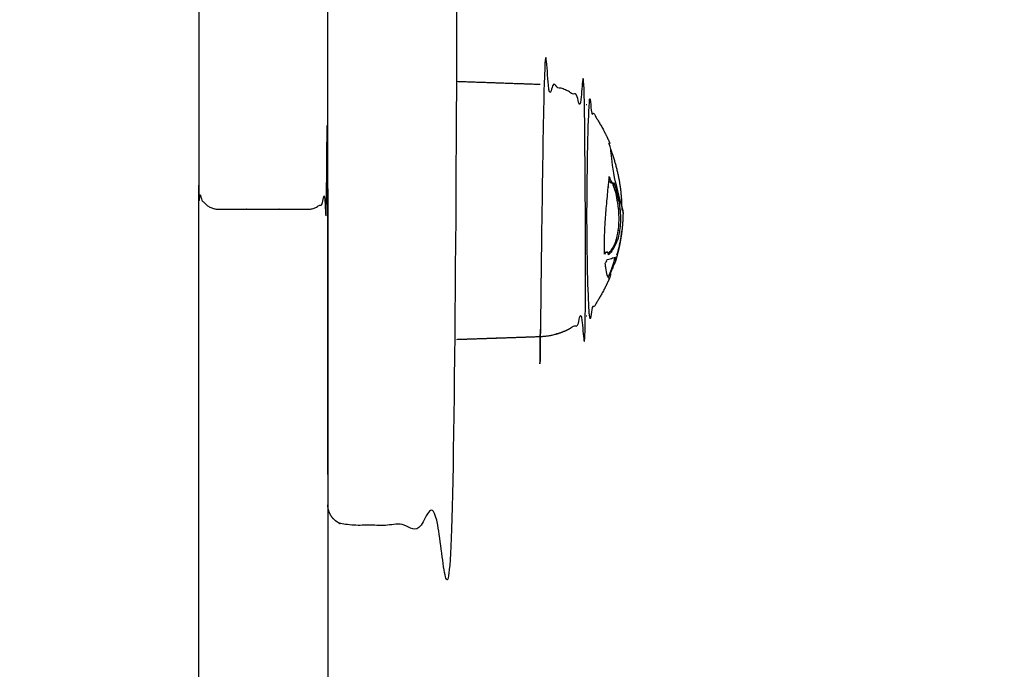
# Model space of a CAD drawing. Units: millimetres. Extents: x -3603 to 8971, y -1234 to 12101.
# Drawn here: x 2774 to 2919, y 2953 to 3048 of the extents above; entities that cross this region are included whole.
import ezdxf

# ---------------------------------------------------------------- set-up
doc = ezdxf.new("R2010")
doc.units = ezdxf.units.MM
doc.header["$PDMODE"] = 35
doc.header["$PDSIZE"] = 5
doc.layers.add('CE006-2D', color=7, linetype='Continuous')
doc.layers.add('CN-1058-2D', color=7, linetype='Continuous', lineweight=25)
doc.layers.add('DIM', color=2, linetype='Continuous', lineweight=25)
doc.styles.add('KL2021', font='arial.ttf')
doc.dimstyles.new('KL DIM', dxfattribs={"dimscale": 70, "dimtxt": 3, "dimasz": 1, "dimexe": 0.18, "dimexo": 0.0625, "dimgap": 0.09, "dimtad": 0, "dimtih": 1, "dimtoh": 1, "dimdec": 0, "dimzin": 0, "dimdsep": 46, "dimtxsty": 'KL2021', "dimcen": 0.09, "dimclrt": 256, "dimadec": 0, "dimazin": 0, "dimtfac": 1, "dimtdec": 0, "dimtofl": 0, "dimtmove": 0, "dimatfit": 3, "dimfxl": 8, "dimfxlon": 1, "dimtfillclr": 256, "dimtolj": 1, "dimtzin": 0, "dimarcsym": 0})

# ---------------------------------------------------------------- blocks, each defined once
blk = doc.blocks.new('CN 006-Climb and Slide_PLAN[B]')
at = {"layer": 'CN-1058-2D'}
for points, weights, degree, knots in [([(21949.77, -6139.79, -1322.94), (21949.77, -6141.47, -1322.94), (21949.77, -6143.14, -1322.94), (21949.77, -6144.82, -1322.94), (21949.77, -6244.36, -1322.94), (21949.77, -6343.91, -1322.94), (21949.77, -6443.46, -1322.94), (21949.77, -6601.11, -1322.94), (21949.77, -6777.61, -1322.94), (21949.77, -6964.16, -1322.94), (21949.77, -6974.58, -1322.94), (21949.77, -6985, -1322.94), (21949.77, -6995.42, -1322.94), (21949.77, -7085.26, -1322.94), (21949.77, -7145.01, -1322.94), (21949.77, -7145.01, -1322.94), (21949.77, -7145.8, -1322.94), (21949.47, -7146.55, -1322.94), (21948.89, -7147.13, -1322.94), (21948.3, -7147.72, -1322.94), (21947.55, -7148.01, -1322.94), (21946.77, -7148.01, -1322.94), (21942.43, -7148.01, -1322.94), (21938.1, -7148.01, -1322.94), (21933.77, -7148.01, -1322.94), (21932.01, -7148.01, -1322.94), (21930.77, -7146.77, -1322.94), (21930.77, -7145.01, -1322.94), (21930.77, -7145.01, -1322.94), (21930.77, -7085.26, -1322.94), (21930.77, -6995.42, -1322.94), (21930.77, -6985, -1322.94), (21930.77, -6974.58, -1322.94), (21930.77, -6964.16, -1322.94), (21930.77, -6777.61, -1322.94), (21930.77, -6601.11, -1322.94), (21930.77, -6443.46, -1322.94), (21930.77, -6343.91, -1322.94), (21930.77, -6244.36, -1322.94), (21930.77, -6144.82, -1322.94), (21930.77, -6143.14, -1322.94), (21930.77, -6141.47, -1322.94), (21930.77, -6139.79, -1322.94), (21930.77, -6140.16, -1322.94), (21930.83, -6140.53, -1322.94), (21930.98, -6140.89, -1322.94), (21931.13, -6141.27, -1322.94), (21931.35, -6141.62, -1322.94), (21931.65, -6141.91, -1322.94), (21931.94, -6142.2, -1322.94), (21932.28, -6142.43, -1322.94), (21932.66, -6142.58, -1322.94), (21933.02, -6142.72, -1322.94), (21933.39, -6142.79, -1322.94), (21933.77, -6142.79, -1322.94), (21938.1, -6142.79, -1322.94), (21942.43, -6142.79, -1322.94), (21946.77, -6142.79, -1322.94), (21947.09, -6142.79, -1322.94), (21947.41, -6142.74, -1322.94), (21947.71, -6142.64, -1322.94), (21948.07, -6142.52, -1322.94), (21948.4, -6142.33, -1322.94), (21948.69, -6142.09, -1322.94), (21948.8, -6142, -1322.94), (21948.89, -6141.91, -1322.94), (21948.98, -6141.81, -1322.94), (21949.18, -6141.59, -1322.94), (21949.35, -6141.34, -1322.94), (21949.48, -6141.07, -1322.94), (21949.67, -6140.67, -1322.94), (21949.77, -6140.23, -1322.94), (21949.77, -6139.79, -1322.94), (21949.77, -5721.91, -1322.94), (21949.77, -5304.02, -1322.94), (21949.77, -4886.14, -1322.94), (21949.77, -4853.92, -1322.94), (21949.77, -4817.06, -1322.94), (21949.77, -4778.61, -1322.94), (21949.77, -4742.7, -1322.94), (21949.77, -4706.78, -1322.94), (21949.77, -4670.87, -1322.94), (21949.77, -4669.19, -1322.94), (21949.77, -4667.52, -1322.94), (21949.77, -4666.02, -1322.94), (21943.43, -4666.02, -1322.94), (21937.1, -4666.02, -1322.94), (21930.77, -4666.02, -1322.94), (21930.77, -4667.52, -1322.94), (21930.77, -4669.19, -1322.94), (21930.77, -4670.87, -1322.94), (21930.77, -4706.78, -1322.94), (21930.77, -4742.7, -1322.94), (21930.77, -4778.61, -1322.94), (21930.77, -4817.06, -1322.94), (21930.77, -4853.92, -1322.94), (21930.77, -4886.14, -1322.94), (21930.77, -5304.02, -1322.94), (21930.77, -5721.91, -1322.94), (21930.77, -6139.79, -1322.94)], [1, 1, 1, 1, 1, 1, 1, 0.983437064568, 0.983437064568, 1, 1, 1, 1, 0.834503257099, 0.834503257099, 1, 0.902368927062, 0.853553390593, 0.853553390593, 0.853553390593, 0.902368927062, 1, 1, 1, 1, 0.804737854124, 0.804737854124, 1, 0.834503257099, 0.834503257099, 1, 1, 1, 1, 0.983437064568, 0.983437064568, 1, 1, 1, 1, 1, 1, 1, 0.951184463531, 0.914572811179, 0.890165042945, 0.865757274711, 0.853553390593, 0.853553390593, 0.853553390593, 0.865757274711, 0.890165042945, 0.914572811179, 0.951184463531, 1, 1, 1, 1, 1, 1, 1, 1, 1, 1, 1, 1, 1, 1, 1, 1, 1, 1, 1, 1, 1, 1, 0.972410813339, 0.972410813339, 1, 1, 1, 1, 0.927938800317, 0.882471677414, 0.863598631292, 1, 1, 1, 0.882471677414, 0.927938800317, 1, 1, 1, 1, 0.972410813339, 0.972410813339, 1, 1, 1, 1], 3, [0, 0, 0, 0, 0.00921, 0.00921, 0.00921, 0.365629, 0.365629, 0.365629, 0.925404, 0.925404, 0.925404, 0.956929, 0.956929, 0.956929, 1.204635, 1.204635, 1.204635, 3.689917, 3.689917, 3.689917, 6.175198, 6.175198, 6.175198, 19.175198, 19.175198, 19.175198, 25.175198, 25.175198, 25.175198, 25.422904, 25.422904, 25.422904, 25.454429, 25.454429, 25.454429, 26.014204, 26.014204, 26.014204, 26.370623, 26.370623, 26.370623, 26.379834, 26.379834, 26.379834, 27.524295, 27.524295, 27.524295, 28.766936, 28.766936, 28.766936, 30.009576, 30.009576, 30.009576, 31.154038, 31.154038, 31.154038, 44.154038, 44.154038, 44.154038, 45.119025, 45.119025, 45.119025, 46.257132, 46.257132, 46.257132, 46.657239, 46.657239, 46.657239, 47.556703, 47.556703, 47.556703, 48.891663, 48.891663, 48.891663, 50.387865, 50.387865, 50.387865, 50.501611, 50.501611, 50.501611, 50.609346, 50.609346, 50.609346, 50.614563, 50.614563, 50.614563, 51.614563, 51.614563, 51.614563, 51.61978, 51.61978, 51.61978, 51.727515, 51.727515, 51.727515, 51.841261, 51.841261, 51.841261, 53.337462, 53.337462, 53.337462, 53.337462]), ([(21949.77, -5968.46, -1322.94), (21949.77, -5965.46, -1322.94), (21952.77, -5965.46, -1322.94), (21959.27, -5965.46, -1322.94), (21965.77, -5965.46, -1322.94), (21967.01, -5965.46, -1322.94), (21967.89, -5966.34, -1322.94), (21968.77, -5967.22, -1322.94), (21968.77, -5968.46, -1322.94), (21968.77, -5968.46, -1322.94), (21968.77, -6077.39, -1322.94), (21968.77, -6186.31, -1322.94), (21968.77, -6186.31, -1322.94), (21968.77, -6187.56, -1322.94), (21967.89, -6188.44, -1322.94), (21967.01, -6189.31, -1322.94), (21965.77, -6189.31, -1322.94), (21959.27, -6189.31, -1322.94), (21952.77, -6189.31, -1322.94), (21949.77, -6189.31, -1322.94), (21949.77, -6186.31, -1322.94)], [1, 0.707106781187, 1, 1, 1, 0.853553390593, 0.853553390593, 0.853553390593, 1, 0.707106781187, 1, 0.707106781187, 1, 0.853553390593, 0.853553390593, 0.853553390593, 1, 1, 1, 0.707106781187, 1], 2, [0, 0, 0, 6, 6, 19, 19, 21.485281, 21.485281, 23.970563, 23.970563, 24.141662, 24.141662, 24.312761, 24.312761, 26.798042, 26.798042, 29.283323, 29.283323, 42.283323, 42.283323, 48.283323, 48.283323, 48.283323]), ([(21968.77, -6161.94, -1322.94), (21974.9, -6161.73, -1322.94), (21981.04, -6161.52, -1322.94), (21984.22, -6161.4, -1322.94), (21986.75, -6159.48, -1322.94), (21987.31, -6159.05, -1322.94), (21987.81, -6158.54, -1322.94), (21987.81, -6158.54, -1322.94), (21987.81, -6142.94, -1322.94), (21987.81, -6127.35, -1322.94), (21987.81, -6127.35, -1322.94), (21987.31, -6126.84, -1322.94), (21986.75, -6126.41, -1322.94), (21984.22, -6124.48, -1322.94), (21981.04, -6124.37, -1322.94), (21981.04, -6124.37, -1322.94), (21981.04, -6142.94, -1322.94), (21981.04, -6161.52, -1322.94), (21981.04, -6161.52, -1322.94)], [1, 1, 1, 0.897914853994, 0.897914853994, 0.897914853994, 0.902460496674, 0.707106781187, 1, 0.707106781187, 1, 0.897914853994, 0.897914853994, 0.897914853994, 0.988633184092, 0.707106781187, 1, 0.707106781187, 1], 2, [0, 0, 0, 12.279869, 12.279869, 18.636982, 18.636982, 20.059999, 20.059999, 20.084536, 20.084536, 20.109073, 20.109073, 21.53209, 21.53209, 27.889203, 27.889203, 27.918375, 27.918375, 27.947547, 27.947547, 27.947547]), ([(21991.28, -6152.79, -1322.94), (21989.97, -6155.89, -1322.94), (21987.91, -6158.54, -1322.94), (21987.91, -6158.54, -1322.94), (21987.91, -6142.94, -1322.94), (21987.91, -6127.34, -1322.94), (21987.91, -6127.34, -1322.94), (21989.97, -6130, -1322.94), (21991.28, -6133.09, -1322.94)], [0.886317396149, 0.863892364421, 0.856815945888, 0.707106781187, 1, 0.707106781187, 1, 0.86388860727, 0.886293587799], 2, [0, 0, 0, 6.807167, 6.807167, 6.831671, 6.831671, 6.856175, 6.856175, 13.659728, 13.659728, 13.659728]), ([(21992.17, -6150.31, -1322.94), (21992.85, -6148.08, -1322.94), (21993.21, -6145.81, -1322.94), (21993.26, -6143.54, -1322.94), (21993.26, -6143.56, -1322.94), (21993.26, -6143.56, -1322.94), (21993.25, -6143.55, -1322.94), (21993.24, -6143.51, -1322.94), (21993.2, -6143.32, -1322.94), (21993.15, -6143, -1322.94), (21993.11, -6142.82, -1322.94), (21993.08, -6142.62, -1322.94), (21993.04, -6142.39, -1322.94), (21992.98, -6142.1, -1322.94), (21992.92, -6141.79, -1322.94), (21992.85, -6141.46, -1322.94), (21992.75, -6141, -1322.94), (21992.62, -6140.52, -1322.94), (21992.48, -6140.02, -1322.94), (21992.34, -6139.53, -1322.94), (21992.17, -6139.03, -1322.94), (21991.98, -6138.53, -1322.94), (21992, -6138.22, -1322.94), (21991.95, -6137.82, -1322.94), (21991.85, -6137.43, -1322.94), (21991.74, -6137, -1322.94), (21991.59, -6136.63, -1322.94), (21991.42, -6136.39, -1322.94), (21991.39, -6136.34, -1322.94), (21991.36, -6136.3, -1322.94), (21991.33, -6136.27, -1322.94), (21991.33, -6136.21, -1322.94), (21991.34, -6136.15, -1322.94), (21991.34, -6136.09, -1322.94), (21991.44, -6134.66, -1322.94), (21991.43, -6133.67, -1322.94), (21991.32, -6133.22, -1322.94), (21991.31, -6133.17, -1322.94), (21991.29, -6133.13, -1322.94), (21991.28, -6133.09, -1322.94), (21991.22, -6132.96, -1322.94), (21991.15, -6132.94, -1322.94), (21991.07, -6133.04, -1322.94)], [0.907106199799, 0.928484518468, 0.956263516895, 0.99044319508, 1, 1, 1, 1, 1, 1, 1, 1, 1, 1, 1, 1, 1, 1, 1, 1, 1, 1, 1, 1, 1, 1, 1, 1, 1, 1, 1, 1, 1, 1, 1, 1, 1, 1, 1, 1, 1, 1, 1], 3, [0, 0, 0, 0, 7.012309, 7.012309, 7.012309, 7.012961, 7.012961, 7.012961, 7.014911, 7.014911, 7.014911, 7.015991, 7.015991, 7.015991, 7.017364, 7.017364, 7.017364, 7.019274, 7.019274, 7.019274, 7.021184, 7.021184, 7.021184, 7.022424, 7.022424, 7.022424, 7.023758, 7.023758, 7.023758, 7.024013, 7.024013, 7.024013, 7.024284, 7.024284, 7.024284, 7.031147, 7.031147, 7.031147, 7.031944, 7.031944, 7.031944, 7.03486, 7.03486, 7.03486, 7.03486]), ([(21991.06, -6152.79, -1322.94), (21991.14, -6152.6, -1322.94), (21991.22, -6152.41, -1322.94), (21991.3, -6152.21, -1322.94), (21991.55, -6151.59, -1322.94), (21991.77, -6150.95, -1322.94), (21991.96, -6150.31, -1322.94), (21991.98, -6150.27, -1322.94), (21991.99, -6150.23, -1322.94), (21992, -6150.19, -1322.94), (21992.03, -6150.02, -1322.94), (21992.01, -6149.91, -1322.94), (21991.94, -6149.87, -1322.94)], [0.885739143617, 0.887166939435, 0.888642239211, 0.890165042945, 0.895125919825, 0.900590945614, 0.906560120311, 1, 1, 1, 1, 1, 1], 3, [0, 0, 0, 0, 0.650761, 0.650761, 0.650761, 2.603264, 2.603264, 2.603264, 2.603781, 2.603781, 2.603781, 2.606064, 2.606064, 2.606064, 2.606064])]:
    blk.add_rational_spline(points, weights, degree=degree, knots=knots, dxfattribs=at)
for points, degree in [([(21968.77, -6123.94, -1322.94), (21974.9, -6124.16, -1322.94), (21981.04, -6124.37, -1322.94)], 2), ([(21987.81, -6127.35, -1322.94), (21987.86, -6127.34, -1322.94), (21987.91, -6127.34, -1322.94)], 2), ([(21991.17, -6138.17, -1322.94), (21991.21, -6138.17, -1322.94), (21991.25, -6138.17, -1322.94)], 2), ([(21991.15, -6139.59, -1322.94), (21991.12, -6139.55, -1322.94), (21991.08, -6139.51, -1322.94), (21991.05, -6139.47, -1322.94)], 3), ([(21991.77, -6138.96, -1322.94), (21991.67, -6138.96, -1322.94), (21991.56, -6138.96, -1322.94)], 2), ([(21992.02, -6139.98, -1322.94), (21991.92, -6139.64, -1322.94), (21991.82, -6139.3, -1322.94), (21991.7, -6138.96, -1322.94)], 3), ([(21992.11, -6139.98, -1322.94), (21992.2, -6140.16, -1322.94), (21992.29, -6140.35, -1322.94), (21992.37, -6140.52, -1322.94)], 3), ([(21992.61, -6141.63, -1322.94), (21992.57, -6141.52, -1322.94), (21992.53, -6141.41, -1322.94), (21992.49, -6141.3, -1322.94)], 3), ([(21992.5, -6141.08, -1322.94), (21992.61, -6141.6, -1322.94), (21992.7, -6142.15, -1322.94), (21992.76, -6142.7, -1322.94)], 3), ([(21990.73, -6142.93, -1322.94), (21990.73, -6142.93, -1322.94), (21990.73, -6142.93, -1322.94), (21990.73, -6142.93, -1322.94)], 3), ([(21992.77, -6142.81, -1322.94), (21992.76, -6142.78, -1322.94), (21992.75, -6142.74, -1322.94), (21992.74, -6142.7, -1322.94)], 3), ([(21992.18, -6147.35, -1322.94), (21992.32, -6146.93, -1322.94), (21992.43, -6146.44, -1322.94), (21992.51, -6145.92, -1322.94)], 3), ([(21990.49, -6149.14, -1322.94), (21990.55, -6149.11, -1322.94), (21990.6, -6149.09, -1322.94), (21990.65, -6149.08, -1322.94)], 3), ([(21990.65, -6149.08, -1322.94), (21990.76, -6149.08, -1322.94), (21990.87, -6149.08, -1322.94)], 2), ([(21991.05, -6149.3, -1322.94), (21991.15, -6149.18, -1322.94), (21991.25, -6149.06, -1322.94), (21991.35, -6148.93, -1322.94)], 3), ([(21991.83, -6151.04, -1322.94), (21991.77, -6151.21, -1322.94), (21991.71, -6151.39, -1322.94), (21991.64, -6151.55, -1322.94)], 3), ([(21991.05, -6152.82, -1322.94), (21991.05, -6152.81, -1322.94), (21991.06, -6152.8, -1322.94), (21991.06, -6152.79, -1322.94)], 3), ([(21987.91, -6158.54, -1322.94), (21987.86, -6158.54, -1322.94), (21987.81, -6158.54, -1322.94)], 2)]:
    blk.add_open_spline(points, degree=degree, dxfattribs=at)
blk.add_rational_spline([(21993.07, -6142.94, -1322.94), (21993.07, -6138.28, -1322.94), (21991.4, -6133.93, -1322.94)], [1, 0.928806713637, 0.892223201059], degree=2, dxfattribs=at)
for points, knots in [([(21991.57, -6148.93, -1322.94), (21991.41, -6149.14, -1322.94), (21991.24, -6149.34, -1322.94), (21991.06, -6149.51, -1322.94), (21991.06, -6149.36, -1322.94), (21991.04, -6149.25, -1322.94), (21991.01, -6149.18, -1322.94), (21990.98, -6149.13, -1322.94), (21990.95, -6149.1, -1322.94), (21990.91, -6149.09, -1322.94), (21990.9, -6149.09, -1322.94), (21990.88, -6149.08, -1322.94), (21990.87, -6149.08, -1322.94), (21990.76, -6149.09, -1322.94), (21990.63, -6149.19, -1322.94), (21990.5, -6149.38, -1322.94), (21990.5, -6149.33, -1322.94), (21990.5, -6149.29, -1322.94), (21990.5, -6149.24, -1322.94), (21990.46, -6148, -1322.94), (21990.48, -6146.51, -1322.94), (21990.58, -6144.98, -1322.94), (21990.63, -6144.08, -1322.94), (21990.7, -6143.18, -1322.94), (21990.78, -6142.31, -1322.94), (21990.87, -6141.36, -1322.94), (21990.95, -6140.45, -1322.94), (21991.03, -6139.61, -1322.94), (21991.09, -6139.04, -1322.94), (21991.14, -6138.5, -1322.94), (21991.19, -6137.98, -1322.94), (21991.21, -6138.05, -1322.94), (21991.23, -6138.11, -1322.94), (21991.25, -6138.17, -1322.94), (21991.31, -6138.34, -1322.94), (21991.37, -6138.49, -1322.94), (21991.44, -6138.62, -1322.94), (21991.48, -6138.7, -1322.94), (21991.62, -6138.94, -1322.94), (21991.76, -6138.99, -1322.94), (21991.84, -6138.95, -1322.94), (21991.86, -6138.94, -1322.94), (21991.88, -6138.93, -1322.94), (21991.89, -6138.89, -1322.94), (21992.01, -6139.25, -1322.94), (21992.13, -6139.62, -1322.94), (21992.23, -6139.98, -1322.94), (21992.16, -6139.98, -1322.94), (21992.09, -6139.98, -1322.94), (21992.02, -6139.98, -1322.94), (21992.12, -6140.34, -1322.94), (21992.21, -6140.71, -1322.94), (21992.29, -6141.08, -1322.94), (21992.36, -6141.08, -1322.94), (21992.43, -6141.08, -1322.94), (21992.5, -6141.08, -1322.94), (21992.42, -6140.71, -1322.94), (21992.33, -6140.34, -1322.94), (21992.23, -6139.98, -1322.94)], [0, 0, 0, 0, 0.00136643, 0.00136643, 0.00136643, 0.00191144, 0.00191144, 0.00191144, 0.00227752, 0.00227752, 0.00227752, 0.0024062, 0.0024062, 0.0024062, 0.00328856, 0.00328856, 0.00328856, 0.00345976, 0.00345976, 0.00345976, 0.00811083, 0.00811083, 0.00811083, 0.01082532, 0.01082532, 0.01082532, 0.01376107, 0.01376107, 0.01376107, 0.01573979, 0.01573979, 0.01573979, 0.01594868, 0.01594868, 0.01594868, 0.01652848, 0.01652848, 0.01652848, 0.01686855, 0.01778841, 0.01778841, 0.01778841, 0.01799375, 0.01799375, 0.01799375, 0.01930786, 0.01930786, 0.01930786, 0.01951646, 0.01951646, 0.01951646, 0.02081012, 0.02081012, 0.02081012, 0.02101642, 0.02101642, 0.02101642, 0.02230959, 0.02230959, 0.02230959, 0.02230959]), ([(21991.63, -6138.95, -1322.94), (21991.61, -6138.96, -1322.94), (21991.59, -6138.96, -1322.94), (21991.56, -6138.96, -1322.94), (21991.5, -6138.96, -1322.94), (21991.38, -6138.89, -1322.94), (21991.26, -6138.69, -1322.94), (21991.22, -6138.61, -1322.94), (21991.19, -6138.57, -1322.94), (21991.17, -6138.51, -1322.94), (21991.15, -6138.46, -1322.94)], [0, 0, 0, 0, 0.000224302, 0.000224302, 0.000224302, 0.000920719, 0.001272839, 0.001272839, 0.001272839, 0.001489183, 0.001489183, 0.001489183, 0.001489183]), ([(21991.78, -6138.96, -1322.94), (21991.78, -6139.01, -1322.94), (21991.79, -6139.05, -1322.94), (21991.79, -6139.09, -1322.94), (21991.8, -6139.15, -1322.94), (21991.8, -6139.21, -1322.94), (21991.8, -6139.27, -1322.94)], [0, 0, 0, 0, 0.0001334047, 0.0001334047, 0.0001334047, 0.0003202594, 0.0003202594, 0.0003202594, 0.0003202594]), ([(21992.55, -6142.7, -1322.94), (21992.62, -6142.7, -1322.94), (21992.69, -6142.7, -1322.94), (21992.76, -6142.7, -1322.94), (21992.79, -6143.01, -1322.94), (21992.81, -6143.32, -1322.94), (21992.83, -6143.64, -1322.94), (21992.84, -6143.99, -1322.94), (21992.84, -6144.35, -1322.94), (21992.83, -6144.71, -1322.94), (21992.81, -6145.11, -1322.94), (21992.77, -6145.52, -1322.94), (21992.71, -6145.92, -1322.94), (21992.64, -6145.92, -1322.94), (21992.58, -6145.92, -1322.94), (21992.51, -6145.92, -1322.94), (21992.57, -6145.52, -1322.94), (21992.61, -6145.11, -1322.94), (21992.62, -6144.71, -1322.94), (21992.64, -6144.35, -1322.94), (21992.64, -6143.99, -1322.94), (21992.62, -6143.64, -1322.94), (21992.61, -6143.32, -1322.94), (21992.59, -6143.01, -1322.94), (21992.55, -6142.7, -1322.94), (21992.49, -6142.15, -1322.94), (21992.41, -6141.6, -1322.94), (21992.29, -6141.08, -1322.94)], [0, 0, 0, 0, 0.000204132, 0.000204132, 0.000204132, 0.001225236, 0.001225236, 0.001225236, 0.002337671, 0.002337671, 0.002337671, 0.003563775, 0.003563775, 0.003563775, 0.003768273, 0.003768273, 0.003768273, 0.004994482, 0.004994482, 0.004994482, 0.006106925, 0.006106925, 0.006106925, 0.007128072, 0.007128072, 0.007128072, 0.00898481, 0.00898481, 0.00898481, 0.00898481]), ([(21992.75, -6141.46, -1322.94), (21992.87, -6141.8, -1322.94), (21992.97, -6142.12, -1322.94), (21993.05, -6142.43, -1322.94), (21993.12, -6142.68, -1322.94), (21993.17, -6142.9, -1322.94), (21993.2, -6143.1, -1322.94), (21993.23, -6143.24, -1322.94), (21993.24, -6143.36, -1322.94), (21993.25, -6143.45, -1322.94), (21993.26, -6143.49, -1322.94), (21993.26, -6143.53, -1322.94), (21993.26, -6143.54, -1322.94)], [0, 0, 0, 0, 0.001905531, 0.001905531, 0.001905531, 0.00350486, 0.00350486, 0.00350486, 0.004731674, 0.004731674, 0.004731674, 0.005392761, 0.005392761, 0.005392761, 0.005392761]), ([(21992.71, -6145.92, -1322.94), (21992.64, -6146.44, -1322.94), (21992.52, -6146.93, -1322.94), (21992.39, -6147.35, -1322.94), (21992.32, -6147.35, -1322.94), (21992.25, -6147.35, -1322.94), (21992.18, -6147.35, -1322.94), (21992.07, -6147.69, -1322.94), (21991.94, -6147.99, -1322.94), (21991.8, -6148.24, -1322.94), (21991.66, -6148.5, -1322.94), (21991.51, -6148.73, -1322.94), (21991.35, -6148.93, -1322.94), (21991.42, -6148.93, -1322.94), (21991.5, -6148.93, -1322.94), (21991.57, -6148.93, -1322.94), (21991.72, -6148.73, -1322.94), (21991.87, -6148.5, -1322.94), (21992.01, -6148.24, -1322.94)], [0, 0, 0, 0, 0.001614938, 0.001614938, 0.001614938, 0.001822185, 0.001822185, 0.001822185, 0.003144328, 0.003144328, 0.003144328, 0.004482247, 0.004482247, 0.004482247, 0.00469672, 0.00469672, 0.00469672, 0.00603331, 0.00603331, 0.00603331, 0.00603331]), ([(21992.31, -6149.51, -1322.94), (21992.42, -6149.17, -1322.94), (21992.54, -6148.78, -1322.94), (21992.64, -6148.37, -1322.94), (21992.69, -6148.14, -1322.94), (21992.75, -6147.89, -1322.94), (21992.8, -6147.63, -1322.94), (21992.84, -6147.45, -1322.94), (21992.87, -6147.25, -1322.94), (21992.9, -6147.07, -1322.94), (21992.92, -6146.94, -1322.94), (21992.94, -6146.82, -1322.94), (21992.95, -6146.7, -1322.94), (21992.98, -6146.45, -1322.94), (21993, -6146.22, -1322.94), (21993.02, -6146, -1322.94)], [0, 0, 0, 0, 0.001395135, 0.001395135, 0.001395135, 0.002190288, 0.002190288, 0.002190288, 0.002770655, 0.002770655, 0.002770655, 0.003157575, 0.003157575, 0.003157575, 0.00398649, 0.00398649, 0.00398649, 0.00398649]), ([(21991.8, -6148.24, -1322.94), (21991.87, -6148.24, -1322.94), (21991.94, -6148.24, -1322.94), (21992.01, -6148.24, -1322.94), (21992.15, -6147.99, -1322.94), (21992.27, -6147.69, -1322.94), (21992.39, -6147.35, -1322.94)], [0, 0, 0, 0, 0.000210497, 0.000210497, 0.000210497, 0.001531708, 0.001531708, 0.001531708, 0.001531708]), ([(21991.44, -6151.85, -1322.94), (21991.46, -6151.85, -1322.94), (21991.49, -6151.85, -1322.94), (21991.51, -6151.85, -1322.94), (21991.47, -6151.92, -1322.94), (21991.43, -6151.98, -1322.94), (21991.4, -6152.03, -1322.94), (21991.39, -6152.11, -1322.94), (21991.39, -6152.19, -1322.94), (21991.38, -6152.26, -1322.94), (21991.36, -6152.51, -1322.94), (21991.32, -6152.69, -1322.94), (21991.28, -6152.79, -1322.94), (21991.24, -6152.88, -1322.94), (21991.2, -6152.91, -1322.94), (21991.15, -6152.91, -1322.94), (21991.08, -6152.89, -1322.94), (21990.99, -6152.74, -1322.94), (21990.9, -6152.47, -1322.94), (21990.82, -6152.21, -1322.94), (21990.74, -6151.83, -1322.94), (21990.67, -6151.34, -1322.94), (21990.65, -6151.25, -1322.94), (21990.64, -6151.15, -1322.94), (21990.63, -6151.05, -1322.94), (21990.62, -6150.95, -1322.94), (21990.61, -6150.85, -1322.94), (21990.6, -6150.74, -1322.94), (21990.7, -6150.61, -1322.94), (21990.81, -6150.42, -1322.94), (21990.89, -6150.19, -1322.94), (21991.2, -6150.12, -1322.94), (21991.46, -6150.04, -1322.94), (21991.68, -6149.95, -1322.94), (21991.86, -6149.88, -1322.94), (21992.01, -6149.84, -1322.94), (21992.1, -6149.85, -1322.94), (21992.21, -6149.87, -1322.94), (21992.25, -6149.98, -1322.94), (21992.21, -6150.19, -1322.94)], [0, 0, 0, 0, 0.00006847, 0.00006847, 0.00006847, 0.0004802, 0.0004802, 0.0004802, 0.00116594, 0.00116594, 0.00116594, 0.00357019, 0.00357019, 0.00357019, 0.00549784, 0.00549784, 0.00549784, 0.00852754, 0.00852754, 0.00852754, 0.01132594, 0.01132594, 0.01132594, 0.01183305, 0.01183305, 0.01183305, 0.01234028, 0.01234028, 0.01234028, 0.01307884, 0.01307884, 0.01307884, 0.01572878, 0.01572878, 0.01572878, 0.0179599, 0.0179599, 0.0179599, 0.02068819, 0.02068819, 0.02068819, 0.02068819]), ([(21990.65, -6149.08, -1322.94), (21990.66, -6149.08, -1322.94), (21990.68, -6149.09, -1322.94), (21990.69, -6149.09, -1322.94), (21990.76, -6149.09, -1322.94), (21990.84, -6149.09, -1322.94), (21990.91, -6149.09, -1322.94)], [0, 0, 0, 0, 0.0001145494, 0.0001145494, 0.0001145494, 0.0003352103, 0.0003352103, 0.0003352103, 0.0003352103]), ([(21991.83, -6150.75, -1322.94), (21991.88, -6150.75, -1322.94), (21991.93, -6150.75, -1322.94), (21991.99, -6150.75, -1322.94), (21992.07, -6150.59, -1322.94), (21992.13, -6150.44, -1322.94), (21992.17, -6150.31, -1322.94), (21992.19, -6150.27, -1322.94), (21992.2, -6150.23, -1322.94), (21992.21, -6150.19, -1322.94), (21992.14, -6150.19, -1322.94), (21992.07, -6150.19, -1322.94), (21992, -6150.19, -1322.94)], [0, 0, 0, 0, 0.000164232, 0.000164232, 0.000164232, 0.001731856, 0.001731856, 0.001731856, 0.002248698, 0.002248698, 0.002248698, 0.002457501, 0.002457501, 0.002457501, 0.002457501]), ([(21991.93, -6150.11, -1322.94), (21991.98, -6150.09, -1322.94), (21992, -6150.15, -1322.94), (21991.99, -6150.29, -1322.94), (21992, -6150.27, -1322.94), (21992.02, -6150.25, -1322.94), (21992.03, -6150.22, -1322.94), (21992.04, -6150.2, -1322.94), (21992.05, -6150.17, -1322.94), (21992.06, -6150.14, -1322.94), (21992.1, -6150.06, -1322.94), (21992.14, -6149.97, -1322.94), (21992.17, -6149.88, -1322.94)], [0, 0, 0, 0, 0.000883066, 0.000883066, 0.000883066, 0.001021666, 0.001021666, 0.001021666, 0.001160678, 0.001160678, 0.001160678, 0.001564, 0.001564, 0.001564, 0.001564]), ([(21991.51, -6151.85, -1322.94), (21991.55, -6151.77, -1322.94), (21991.6, -6151.66, -1322.94), (21991.64, -6151.55, -1322.94), (21991.61, -6151.55, -1322.94), (21991.58, -6151.55, -1322.94), (21991.55, -6151.55, -1322.94)], [0, 0, 0, 0, 0.0003994527, 0.0003994527, 0.0003994527, 0.0004910106, 0.0004910106, 0.0004910106, 0.0004910106]), ([(21991.73, -6151.04, -1322.94), (21991.76, -6151.04, -1322.94), (21991.79, -6151.04, -1322.94), (21991.83, -6151.04, -1322.94), (21991.88, -6150.95, -1322.94), (21991.94, -6150.85, -1322.94), (21991.99, -6150.75, -1322.94)], [0, 0, 0, 0, 0.000094709, 0.000094709, 0.000094709, 0.001027964, 0.001027964, 0.001027964, 0.001027964])]:
    blk.add_open_spline(points, degree=3, knots=knots, dxfattribs=at)
blk = doc.blocks.new('*D4')
at = {"layer": 'Defpoints', "color": 0, "transparency": 16777216}
for p in [(3359.76, 12066.24), (2547.01, 15.34), (8308.27, 15.34)]:
    blk.add_point(p, dxfattribs=at)
at = {"layer": 'DIM', "color": 0, "lineweight": -2, "transparency": 16777216}
for p, q in [((7748.27, 12066.24), (8320.87, 12066.24)), ((8308.27, 11996.24), (8308.27, 6154.31)), ((8308.27, 85.34), (8308.27, 5927.27)), ((7748.27, 15.34), (8320.87, 15.34))]:
    blk.add_line(p, q, dxfattribs=at)
at = {"layer": 'DIM', "color": 0, "transparency": 16777216}
for points in [[(8296.6, 11996.24), (8319.93, 11996.24), (8308.27, 12066.24)], [(8296.6, 85.34), (8319.93, 85.34), (8308.27, 15.34)]]:
    blk.add_solid(points, dxfattribs=at)
at = {"layer": 'DIM', "transparency": 16777216, "insert": (8308.27, 6040.79), "char_height": 210, "attachment_point": 5, "style": 'KL2021'}
blk.add_mtext('\\A1;12051mm', dxfattribs=at)
blk = doc.blocks.new('*D5')
at = {"layer": 'Defpoints', "color": 0, "transparency": 16777216}
for p in [(-3602.87, 7431.64), (6530.02, 7402.26), (6530.02, -1096)]:
    blk.add_point(p, dxfattribs=at)
at = {"layer": 'DIM', "color": 0, "lineweight": -2, "transparency": 16777216}
for p, q in [((-3602.87, -536), (-3602.87, -1108.6)), ((6530.02, -536), (6530.02, -1108.6)), ((-3532.87, -1096), (830.43, -1096)), ((6460.02, -1096), (2096.72, -1096))]:
    blk.add_line(p, q, dxfattribs=at)
at = {"layer": 'DIM', "color": 0, "transparency": 16777216}
for points in [[(-3532.87, -1084.33), (-3532.87, -1107.66), (-3602.87, -1096)], [(6460.02, -1084.33), (6460.02, -1107.66), (6530.02, -1096)]]:
    blk.add_solid(points, dxfattribs=at)
at = {"layer": 'DIM', "transparency": 16777216, "insert": (1463.57, -1096), "char_height": 210, "attachment_point": 5, "style": 'KL2021'}
blk.add_mtext('\\A1;10133mm', dxfattribs=at)
blk = doc.blocks.new('*D7')
at = {"layer": 'Defpoints', "color": 0, "transparency": 16777216}
for p in [(2988.27, 10085.78), (2782.96, 2106.02), (6996.74, 2106.02)]:
    blk.add_point(p, dxfattribs=at)
at = {"layer": 'DIM', "color": 0, "lineweight": -2, "transparency": 16777216}
for p, q in [((6436.74, 10085.78), (7009.34, 10085.78)), ((6996.74, 10015.78), (6996.74, 6209.42)), ((6996.74, 2176.02), (6996.74, 5982.38)), ((6436.74, 2106.02), (7009.34, 2106.02))]:
    blk.add_line(p, q, dxfattribs=at)
at = {"layer": 'DIM', "color": 0, "transparency": 16777216}
for points in [[(6985.07, 10015.78), (7008.41, 10015.78), (6996.74, 10085.78)], [(6985.07, 2176.02), (7008.41, 2176.02), (6996.74, 2106.02)]]:
    blk.add_solid(points, dxfattribs=at)
at = {"layer": 'DIM', "transparency": 16777216, "insert": (6996.74, 6095.9), "char_height": 210, "attachment_point": 5, "style": 'KL2021'}
blk.add_mtext('\\A1;7980mm', dxfattribs=at)

msp = doc.modelspace()

# ---------------------------------------------------------------- block references
at = {"layer": 'CE006-2D'}
msp.add_blockref('CN 006-Climb and Slide_PLAN[B]', (-19130.82, 9163.11), dxfattribs=at)

# ---------------------------------------------------------------- dimensions: what is measured, and where the dimension line sits
at = {"layer": 'DIM'}
for base, p1, p2, picture, middle in [((8308.27, 15.34), (3359.76, 12066.24), (2547.01, 15.34), '*D4', (8308.27, 6040.79)), ((6996.74, 2106.02), (2988.27, 10085.78), (2782.96, 2106.02), '*D7', (6996.74, 6095.9))]:
    dim = msp.add_linear_dim(base=base, p1=p1, p2=p2, angle=90, dimstyle='KL DIM', override={"dimpost": 'mm'}, dxfattribs=at)
    dim.commit()
    dim.dimension.update_dxf_attribs({"geometry": picture, "text_midpoint": middle})
dim = msp.add_linear_dim(base=(6530.02, -1096), p1=(-3602.87, 7431.64), p2=(6530.02, 7402.26), dimstyle='KL DIM', override={"dimpost": 'mm'}, dxfattribs=at)
dim.commit()
dim.dimension.update_dxf_attribs({"geometry": '*D5', "text_midpoint": (1463.57, -1096)})

doc.saveas('drawing.dxf')
